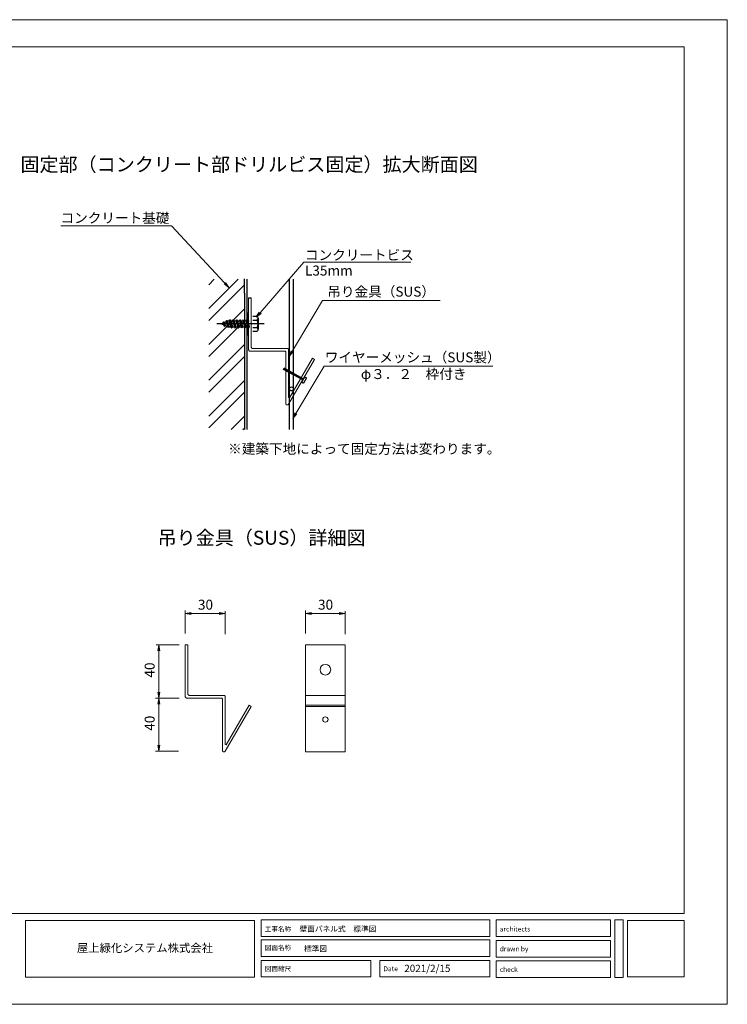
# Model space of a CAD drawing. Units: millimetres. Extents: x 116 to 107348, y 212 to 74277.
# Drawn here: x 54165 to 107348, y 212 to 74277 of the extents above; entities that cross this region are included whole.
import ezdxf
from ezdxf.enums import TextEntityAlignment as Align
from ezdxf.lldxf.tags import DXFTag

# ---------------------------------------------------------------- set-up
doc = ezdxf.new("R2010")
doc.units = ezdxf.units.MM
doc.layers.add('__H印刷範囲', color=1, linetype='Continuous', lineweight=18, plot=False)
for name, color, linetype, lineweight in [('D-STR', 1, 'Continuous', 25), ('D-STR-DIM', 7, 'Continuous', 13), ('D-STR-HTXT', 7, 'Continuous', 13), ('D-STR-TXT', 7, 'Continuous', 25)]:
    doc.layers.add(name, color=color, linetype=linetype, lineweight=lineweight)
doc.layers.add('レイヤ-1', color=8, linetype='Continuous')
doc.layers.add('図面枠', color=8, linetype='Continuous')
doc.styles.get("Standard").update_dxf_attribs({"font": 'arial.ttf'})
doc.styles.add('ゴシック', font='msgothic.ttc', dxfattribs={"height": 1000})
tags = doc.linetypes.add('dashed', pattern=[7.5, 6, -1.5]).pattern_tags.tags
tags[6:7] = [DXFTag(74, 4), DXFTag(75, 0), DXFTag(340, '0'), DXFTag(46, 1.0), DXFTag(50, 0.0), DXFTag(44, 0.0), DXFTag(45, 0.0)]
tags[4:5] = [DXFTag(74, 4), DXFTag(75, 0), DXFTag(340, '0'), DXFTag(46, 1.0), DXFTag(50, 0.0), DXFTag(44, 0.0), DXFTag(45, 0.0)]

# ---------------------------------------------------------------- blocks, each defined once
blk = doc.blocks.new('_OPEN')
at = {"color": 0, "linetype": 'ByBlock', "ltscale": 100}
for p, q in [((-1, 0.17), (0, 0)), ((0, 0), (-1, -0.17)), ((0, 0), (-1, 0))]:
    blk.add_line(p, q, dxfattribs=at)

msp = doc.modelspace()

# ---------------------------------------------------------------- hatches: boundary and pattern name
at = {"layer": 'D-STR'}
h = msp.add_hatch(dxfattribs=at)
h.set_pattern_fill('ANSI32', color=6, scale=200, style=0)
h.set_pattern_definition([(45, (-195724.2, 79411.4), (-1347.038, 1347.038), []), (45, (-194826.2, 79411.4), (-1347.038, 1347.038), [])])
h.paths.add_polyline_path([(68370, 54758), (68370, 43445), (71053, 43445), (71053, 54758)])

# ---------------------------------------------------------------- linework, layer by layer
at = {"layer": '__H印刷範囲', "linetype": 'Continuous'}
msp.add_lwpolyline([(116, 212), (116, 74277), (107348, 74277), (107348, 212)], close=True, dxfattribs=at)
at = {"layer": 'D-STR', "color": 6, "linetype": 'dashed', "lineweight": 13}
for p, q in [((69887, 54130), (65562, 58762)), ((74409, 48948), (76926, 53160)), ((74690, 44274), (77048, 48218))]:
    msp.add_line(p, q, dxfattribs=at)
at = {"layer": 'D-STR', "color": 6}
for p, q in [((71053, 53696), (71053, 54792)), ((71253, 43446), (71253, 54758)), ((71053, 53696), (71053, 49096)), ((71688, 51973), (72005, 51973)), ((72005, 51973), (72088, 51829)), ((72546, 51396), (68974, 51396)), ((69447, 51484), (69504, 51284)), ((69483, 51547), (69555, 51209)), ((69501, 51559), (69573, 51219)), ((69554, 51484), (69610, 51284)), ((69675, 51578), (69777, 51215)), ((69716, 51650), (69824, 51140)), ((69735, 51653), (69843, 51144)), ((69781, 51578), (69884, 51215)), ((69883, 51621), (71370, 51621)), ((69883, 51171), (71370, 51171)), ((69917, 51621), (70044, 51171)), ((69960, 51696), (70087, 51096)), ((69980, 51696), (70107, 51096)), ((70023, 51621), (70150, 51171)), ((70171, 51621), (70298, 51171)), ((70214, 51696), (70341, 51096)), ((70234, 51696), (70361, 51096)), ((70277, 51621), (70404, 51171)), ((70425, 51621), (70552, 51171)), ((70468, 51696), (70595, 51096)), ((70488, 51696), (70615, 51096)), ((70531, 51621), (70658, 51171)), ((70679, 51621), (70806, 51171)), ((70722, 51696), (70849, 51096)), ((70742, 51696), (70869, 51096)), ((70785, 51621), (70912, 51171)), ((70920, 51621), (71420, 51621)), ((70933, 51621), (71060, 51171)), ((70976, 51696), (71103, 51096)), ((70996, 51696), (71123, 51096)), ((71039, 51621), (71166, 51171)), ((71100, 51171), (71420, 51171)), ((71187, 51621), (71314, 51171)), ((71187, 51621), (71314, 51171)), ((71230, 51696), (71357, 51096)), ((71230, 51696), (71357, 51096)), ((71250, 51696), (71377, 51096)), ((71250, 51696), (71370, 51127)), ((71293, 51621), (71370, 51348)), ((71293, 51621), (71420, 51171)), ((71688, 51684), (72005, 51684)), ((72005, 51107), (71688, 51107)), ((72088, 51829), (72088, 50963)), ((69579, 51097), (69579, 51096)), ((69833, 51097), (69833, 51096)), ((72005, 50818), (71688, 50818)), ((72088, 50963), (72005, 50818)), ((71053, 49096), (71053, 43445))]:
    msp.add_line(p, q, dxfattribs=at)
for points in [[(74442, 43439), (74442, 54748)], [(74742, 43439), (74742, 54748)], [(71370, 53346), (71570, 53346)], [(69883, 51621), (69340, 51396), (69883, 51171)], [(69447, 51484), (69490, 51559), (69510, 51559), (69554, 51484)], [(69504, 51284), (69547, 51209), (69567, 51209), (69610, 51284)], [(69675, 51578), (69718, 51653), (69738, 51653), (69781, 51578)], [(69777, 51215), (69820, 51140), (69840, 51140), (69884, 51215)], [(69917, 51621), (69960, 51696), (69980, 51696), (70023, 51621)], [(70044, 51171), (70087, 51096), (70107, 51096), (70150, 51171)], [(70171, 51621), (70214, 51696), (70234, 51696), (70277, 51621)], [(70298, 51171), (70341, 51096), (70361, 51096), (70404, 51171)], [(70425, 51621), (70468, 51696), (70488, 51696), (70531, 51621)], [(70552, 51171), (70595, 51096), (70615, 51096), (70658, 51171)], [(70679, 51621), (70722, 51696), (70742, 51696), (70785, 51621)], [(70806, 51171), (70849, 51096), (70869, 51096), (70912, 51171)], [(70933, 51621), (70976, 51696), (70996, 51696), (71039, 51621)], [(71060, 51171), (71103, 51096), (71123, 51096), (71166, 51171)], [(71187, 51621), (71230, 51696), (71250, 51696), (71293, 51621)], [(71187, 51621), (71230, 51696), (71250, 51696), (71293, 51621)], [(71314, 51171), (71357, 51096), (71377, 51096), (71420, 51171)], [(71314, 51171), (71357, 51096), (71370, 51096)], [(73993, 47964), (74041, 48052)], [(75433, 47184), (73993, 47964)], [(75457, 47228), (74017, 48008)], [(75481, 47272), (74041, 48052)], [(75569, 47422), (75345, 47034)], [(75569, 47422), (75719, 47335)], [(75345, 47034), (75495, 46948)], [(75719, 47335), (75495, 46948)]]:
    msp.add_lwpolyline(points, dxfattribs=at)
at = {"layer": 'D-STR', "color": 6, "linetype": 'dashed', "lineweight": 13}
for points in [[(71370, 53346), (71370, 49446, 0.414214), (71470, 49346), (74070, 49346, -0.414214), (74170, 49246), (74170, 45346)], [(71570, 53346), (71570, 49646, 0.414214), (71670, 49546), (74270, 49546, -0.414214), (74370, 49446), (74370, 45863)], [(76320, 48723), (74370, 45346, -0.414214), (74234, 45309), (74170, 45346)], [(66612, 27249), (66612, 23349, 0.414214), (66712, 23249), (69312, 23249, -0.414214), (69412, 23149), (69412, 19249)], [(66812, 27249), (66812, 23549, 0.414214), (66912, 23449), (69512, 23449, -0.414214), (69612, 23349), (69612, 19766)], [(71562, 22626), (69612, 19249, -0.414214), (69475, 19212), (69412, 19249)]]:
    msp.add_lwpolyline(points, format="xyb", dxfattribs=at)
at = {"layer": 'D-STR', "color": 6}
msp.add_lwpolyline([(71253, 52203), (71253, 50561), (71370, 50561), (71370, 52203)], close=True, dxfattribs=at)
at = {"layer": 'D-STR', "color": 6, "linetype": 'dashed', "lineweight": 13}
for points in [[(76170, 48810), (74453, 45835)], [(76170, 48810), (76320, 48723)], [(74370, 45863), (74453, 45835)], [(66612, 27249), (66812, 27249)], [(75638, 27249), (78638, 27249)], [(75638, 27249), (75638, 19199)], [(78638, 27249), (78638, 19199)], [(75638, 23449), (78638, 23449)], [(71412, 22713), (69694, 19738)], [(71412, 22713), (71562, 22626)], [(75638, 22713), (78638, 22713)], [(75638, 22626), (78638, 22626)], [(69612, 19766), (69694, 19738)], [(75638, 19199), (78638, 19199)]]:
    msp.add_lwpolyline(points, dxfattribs=at)
at = {"layer": 'D-STR', "color": 6}
msp.add_circle((74592, 46505), 150, dxfattribs=at)
at = {"layer": 'D-STR', "color": 6, "linetype": 'dashed', "lineweight": 13}
for centre, radius in [((77138, 25382), 400), ((77138, 21637), 200)]:
    msp.add_circle(centre, radius, dxfattribs=at)
at = {"layer": 'D-STR', "color": 6}
for centre, radius, start, end in [((71602, 52013), 520, 320.77822, 339.22178), ((71546, 51396), 542, 327.79577, 32.20423), ((71602, 50778), 520, 20.77822, 39.22178)]:
    msp.add_arc(centre, radius, start, end, dxfattribs=at)
at = {"layer": 'D-STR-DIM', "color": 6}
for p, q in [((66612, 28114), (66612, 29844)), ((69612, 28059), (69612, 29789)), ((75638, 28114), (75638, 29844)), ((78638, 28059), (78638, 29789)), ((69612, 29609), (67062, 29609)), ((78638, 29609), (76088, 29609)), ((66162, 27249), (64432, 27249)), ((64612, 26799), (64612, 23699)), ((66107, 23249), (64377, 23249)), ((66162, 23249), (64432, 23249)), ((64612, 22799), (64612, 19699)), ((66107, 19249), (64377, 19249))]:
    msp.add_line(p, q, dxfattribs=at)
at = {"layer": 'D-STR-HTXT', "color": 6}
for p, q in [((65562, 58762), (57268, 58762)), ((85776, 53160), (76926, 53160)), ((85776, 53160), (77300, 53160)), ((89737, 48218), (77048, 48218))]:
    msp.add_line(p, q, dxfattribs=at)
msp.add_lwpolyline([(72247, 52219), (75526, 56049), (83553, 56049)], dxfattribs=at)
at = {"layer": '図面枠', "color": 7, "linetype": 'Continuous', "lineweight": 15}
for points in [[(3321, 72243), (104106, 72243), (104106, 7031), (3321, 7031)], [(3321, 72243), (104106, 72243), (104106, 7031), (3321, 7031)], [(54593, 6529), (71800, 6529), (71800, 2246), (54593, 2246)], [(54593, 6529), (71800, 6529), (71800, 2246), (54593, 2246)], [(72311, 6555), (89506, 6555), (89506, 5308), (72311, 5308)], [(89967, 6555), (98564, 6555), (98564, 5308), (89967, 5308)], [(98891, 6555), (99527, 6555), (99527, 2231), (98891, 2231)], [(99857, 6518), (104097, 6518), (104097, 2279), (99857, 2279)], [(72311, 5060), (89506, 5060), (89506, 3813), (72311, 3813)], [(72311, 5060), (89506, 5060), (89506, 3813), (72311, 3813)], [(89967, 5014), (98564, 5014), (98564, 3768), (89967, 3768)], [(72311, 3519), (80565, 3519), (80565, 2272), (72311, 2272)], [(81238, 3519), (89492, 3519), (89492, 2272), (81238, 2272)], [(89967, 3478), (98564, 3478), (98564, 2231), (89967, 2231)]]:
    msp.add_lwpolyline(points, close=True, dxfattribs=at)

# ---------------------------------------------------------------- block references
at = {"layer": 'D-STR', "color": 6, "xscale": 450, "yscale": 450, "zscale": 450, "rotation": 224.9999999999983}
msp.add_blockref('_OPEN', (71929, 51901), dxfattribs=at)
at = {"layer": 'D-STR-DIM', "color": 6, "xscale": 450, "yscale": 450, "zscale": 450}
for p, rotation in [((66612, 29609), 180), ((69612, 29609), 360), ((75638, 29609), 180), ((78638, 29609), 360), ((64612, 27249), 90), ((64612, 23249), 270), ((64612, 23249), 90), ((64612, 19249), 270)]:
    msp.add_blockref('_OPEN', p, dxfattribs=dict(at, rotation=rotation))
at = {"layer": 'D-STR-HTXT', "color": 6, "yscale": 449.9999999999999, "zscale": 450}
for p, xscale, rotation in [((69887, 54130), 450.0000000000001, 313.2937986744419), ((74409, 48948), 450, 239.6095521055377), ((74690, 44274), 449.9999999999999, 239.6095521055377)]:
    msp.add_blockref('_OPEN', p, dxfattribs=dict(at, xscale=xscale, rotation=rotation))

# ---------------------------------------------------------------- texts
at = {"layer": 'D-STR-DIM', "color": 6, "char_height": 750, "attachment_point": 5}
for insert in [(68128, 30175), (77155, 30175)]:
    msp.add_mtext('{30}', dxfattribs=dict(at, insert=insert))
at = {"layer": 'D-STR-DIM', "color": 6, "char_height": 750, "attachment_point": 5, "rotation": 90}
for insert in [(64030, 25357), (64030, 21357)]:
    msp.add_mtext('{40}', dxfattribs=dict(at, insert=insert))
at = {"layer": 'D-STR-HTXT', "color": 6}
for s, p in [('コンクリート基礎', (61325, 58988)), ('吊り金具（SUS）', (81333, 53446)), ('ワイヤーメッシュ（SUS製） ', (83817, 48504)), ('φ３．２\u3000枠付き', (83776, 47245)), ('※建築下地によって固定方法は変わります。', (80065, 41624))]:
    msp.add_text(s, height=750, dxfattribs=at).set_placement(p, align=Align.CENTER)
msp.add_text('コンクリートビス', height=750, dxfattribs=at).set_placement((75604, 56199))
at = {"layer": 'D-STR-HTXT', "color": 6, "text_generation_flag": 6}
msp.add_text('L35mm ', height=750, rotation=180, dxfattribs=at).set_placement((75604, 55031))
at = {"layer": 'D-STR-TXT', "color": 6}
for s, p in [('固定部（コンクリート部ドリルビス固定）拡大断面図', (71410, 63388)), ('吊り金具（SUS）詳細図', (72344, 35307))]:
    msp.add_text(s, height=1050, dxfattribs=at).set_placement(p, align=Align.MIDDLE_CENTER)
at = {"layer": 'レイヤ-1', "color": 7, "linetype": 'Continuous', "lineweight": 0, "style": 'ゴシック'}
for s, height, p in [('壁面パネル式\u3000標準図', 423.4, (75195, 5676)), ('屋上緑化システム株式会社\u3000', 625, (58464, 4139)), ('標準図\u3000', 423.4, (75533, 4191))]:
    msp.add_text(s, height=height, dxfattribs=at).set_placement(p)
at = {"layer": '図面枠', "color": 7, "char_height": 362.9, "attachment_point": 1, "line_spacing_factor": 0.876232, "style": 'ゴシック'}
for s, insert in [('工事名称', (72588, 6053)), ('architects', (90244, 6053)), ('図面名称', (72588, 4656)), ('drawn by', (90244, 4564)), ('図面縮尺', (72588, 3068)), ('Date', (81504, 3068)), ('check', (90244, 3018))]:
    msp.add_mtext(s, dxfattribs=dict(at, insert=insert))
at = {"layer": '図面枠', "color": 7, "insert": (83069, 3187), "char_height": 544.34, "width": 0.333, "attachment_point": 1, "line_spacing_factor": 0.876232, "style": 'ゴシック'}
msp.add_mtext('{2021/2/15}', dxfattribs=at)

doc.saveas('drawing.dxf')
